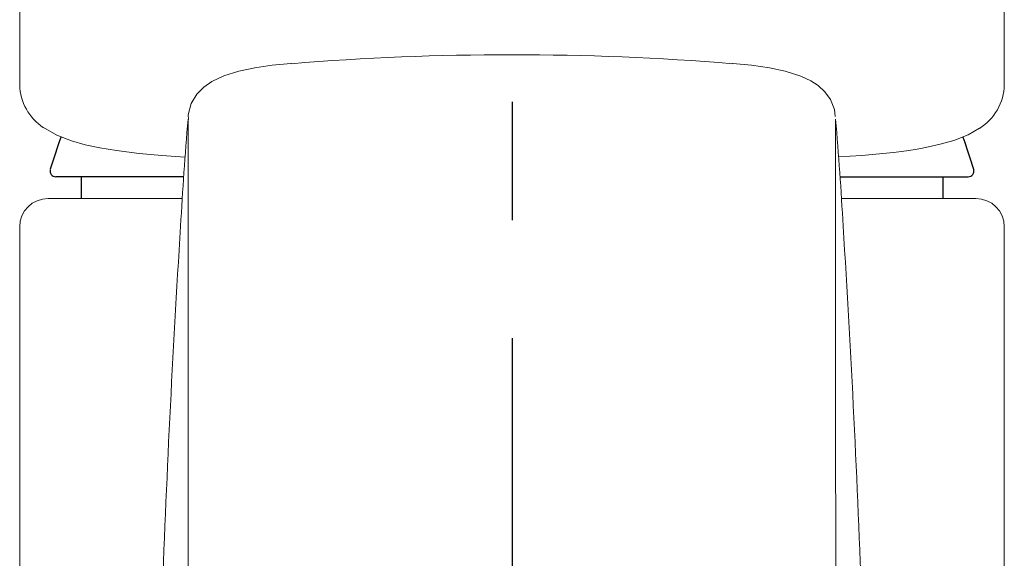
# Model space of a CAD drawing. Extents: x -562 to 487, y -742 to 742.
# Drawn here: x -191 to -139, y 117 to 146 of the extents above; entities that cross this region are included whole.
import ezdxf

# ---------------------------------------------------------------- set-up
doc = ezdxf.new("R2010")
doc.units = 0
doc.header["$LTSCALE"] = 25
doc.linetypes.add('CENTER', pattern=[2, 1.25, -0.25, 0.25, -0.25])
doc.layers.add('201266', color=7, linetype='CONTINUOUS')

msp = doc.modelspace()

# ---------------------------------------------------------------- linework, layer by layer
at = {"layer": '201266', "color": 3, "linetype": 'CENTER'}
msp.add_line((-164.933824, 228.93723999), (-164.933824, -96.2377437), dxfattribs=at)
at = {"layer": '201266', "color": 2, "linetype": 'Continuous', "lineweight": 15}
for p, q in [((-190.933824, 183.80605295), (-190.933824, 142.32938358)), ((-138.933824, 142.33362091), (-138.933824, 183.80605295))]:
    msp.add_line(p, q, dxfattribs=at)
at = {"layer": '201266', "color": 2}
for p, q in [((-182.27492376, 137.47711137), (-189.033216, 137.47711137)), ((-187.683824, 137.47711137), (-187.683824, 136.32711137)), ((-147.60771842, 137.47711137), (-140.834431, 137.47711137)), ((-142.183824, 137.47711137), (-142.183824, 136.32711137))]:
    msp.add_line(p, q, dxfattribs=at)
at = {"layer": '201266', "color": 2, "lineweight": 15}
for p, q in [((-190.933824, 134.82707963), (-190.933824, 44.32709331)), ((-138.933824, 44.32709331), (-138.933824, 134.82707963))]:
    msp.add_line(p, q, dxfattribs=at)
at = {"layer": '201266', "color": 2, "lineweight": 15, "flags": 128}
for points in [[(-176.59883354, 143.46733071), (-176.62026047, 143.46618535), (-177.59310513, 143.36949436), (-178.50840151, 143.23246705), (-179.36237681, 143.05076245), (-180.14645822, 142.81094271), (-180.7860915, 142.51627128), (-181.21641654, 142.21711144), (-181.58342842, 141.83416358), (-181.87219988, 141.33827325), (-182.02757988, 140.74975982), (-182.02021312, 140.50551759)], [(-147.87294868, 140.66392538), (-147.90698107, 141.02650338), (-148.11469394, 141.55144366), (-148.41189015, 141.96950423), (-148.75985089, 142.29168388), (-149.15748093, 142.54979448), (-149.67791795, 142.78855169), (-150.49982968, 143.04540085), (-151.32887255, 143.22403336), (-152.29262843, 143.36976422), (-153.27428527, 143.46701464), (-153.28460805, 143.46760589)], [(-182.0447516, 114.99147799), (-182.04369735, 121.46684486), (-182.04264309, 129.39139644), (-182.04147707, 140.51968653)], [(-147.84214984, 140.51968653), (-147.84154448, 134.37724936), (-147.84061875, 126.4526728), (-147.83887531, 114.99143525)], [(-189.43382426, 136.32707777), (-189.42570229, 136.32707813), (-189.23102781, 136.32707965), (-188.77879966, 136.32708208), (-188.07381178, 136.32707956), (-187.12353047, 136.32708007), (-185.9380318, 136.32707955), (-184.52988657, 136.32707926), (-182.91401561, 136.32707949), (-182.35095554, 136.32708033)], [(-147.53191299, 136.32708024), (-146.95363316, 136.32707986), (-145.33776236, 136.3270791), (-143.92961522, 136.32707948), (-142.74411851, 136.32707775), (-141.79383827, 136.32708102), (-141.08884711, 136.32708003), (-140.63661827, 136.32707937), (-140.44194696, 136.3270772), (-140.43382356, 136.32707769)]]:
    msp.add_lwpolyline(points, dxfattribs=at)
at = {"layer": '201266', "color": 2, "linetype": 'Continuous', "lineweight": 15, "flags": 128}
for points in [[(-189.67900146, 140.07031883), (-188.97527023, 139.66694963), (-188.19925851, 139.37179924), (-187.47035169, 139.16969425), (-186.69577018, 139.00443823), (-185.82013477, 138.85938616), (-184.62067241, 138.70982962), (-183.42005662, 138.59951128), (-182.20046335, 138.51632162)], [(-147.68261757, 138.52117118), (-146.46133946, 138.59843656), (-144.79059636, 138.76125895), (-144.36443366, 138.81522003), (-143.9839126, 138.86889823), (-143.6451132, 138.92170241), (-143.33363489, 138.97499868), (-142.94008712, 139.05004393), (-142.31867139, 139.19028044), (-141.60067175, 139.39622904), (-140.85116599, 139.68804614), (-140.25070046, 140.03434832)]]:
    msp.add_lwpolyline(points, dxfattribs=at)
at = {"layer": '201266', "color": 2, "lineweight": 15}
for centre, radius, start, end in [((-164.94758823, 0.42627133), 143.49743669, 85.3391367598, 94.6562980004), ((16.31168257, 123.77046429), 199.05906758, 175.1733133452, 176.8042919104), ((-336.9167991, 124.42110314), 189.75876101, 3.1557370719, 4.8666576724), ((-189.433824, 134.82707963), 1.5, 90, 180), ((-140.433824, 134.82707963), 1.5, 0, 90), ((558.33163255, 88.31319379), 742.23089056, 176.403938518, 177.97093467825), ((-888.21525946, 88.31319379), 742.23089056, 2.02906532175, 3.596061482)]:
    msp.add_arc(centre, radius, start, end, dxfattribs=at)
at = {"layer": '201266', "color": 2, "linetype": 'Continuous', "lineweight": 15}
for centre, radius, start, end in [((-188.15009574, 142.39543555), 2.78456471, 181.391794945, 236.836520057), ((-141.74003645, 142.40477154), 2.80711431, 302.043792068, 358.547594788)]:
    msp.add_arc(centre, radius, start, end, dxfattribs=at)
at = {"layer": '201266', "color": 2}
for centre, radius, start, end in [((-160.59022, 129.22807837), 30, 159.813660859, 163.263939473), ((-169.277427, 129.22807837), 30, 16.713814941, 20.191679935), ((-189.033216, 137.77711137), 0.3, 163.270942, 270), ((-140.834431, 137.77711137), 0.3, 270, 16.729058)]:
    msp.add_arc(centre, radius, start, end, dxfattribs=at)
at = {"layer": '201266', "color": 3, "linetype": 'Continuous', "lineweight": 15}
msp.add_open_spline([(-189.67340362, 140.0642228), (-189.68370044, 140.07543601)], degree=1, dxfattribs=at)

doc.saveas('drawing.dxf')
